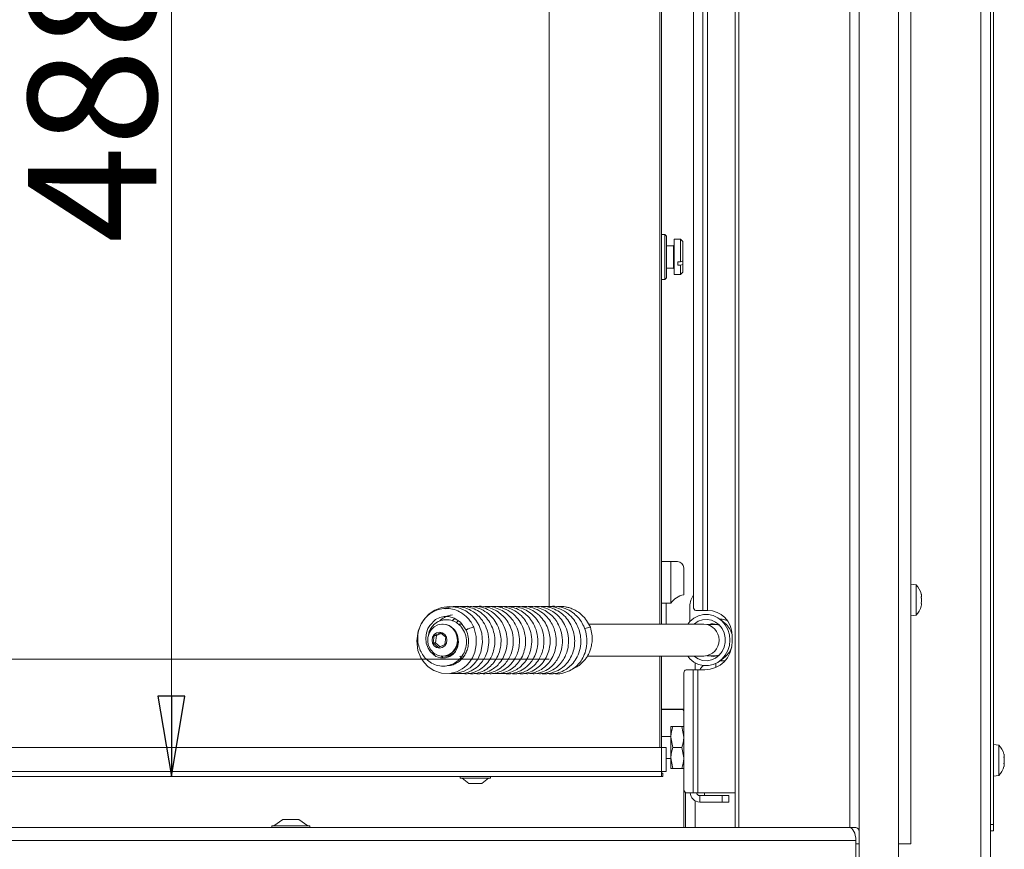
# Model space of a CAD drawing. Extents: x -5443 to -1545, y 1082 to 4211.
# Drawn here: x -3571 to -3264, y 2824 to 3083 of the extents above; entities that cross this region are included whole.
import ezdxf

# ---------------------------------------------------------------- set-up
doc = ezdxf.new("R2010")
doc.units = 0
doc.header["$LTSCALE"] = 5
doc.layers.add('LAYER14', color=30, linetype='Continuous')
doc.layers.add('SLD-0', color=7, linetype='Continuous')
doc.styles.add('STANDARD-BrunnerGroßer Text', font='arial.ttf')
doc.dimstyles.new('STANDARD-Brunner-IIGroßer Text', dxfattribs={"dimscale": 5, "dimtxt": 8, "dimasz": 5, "dimexe": 3.175, "dimexo": 0, "dimgap": 0.762, "dimtad": 1, "dimdec": 0, "dimrnd": 1e-08, "dimtxsty": 'STANDARD-BrunnerGroßer Text', "dimblk": 'Filled-1', "dimcen": 0.09, "dimdle": 10, "dimclrd": 7, "dimclre": 7, "dimclrt": 7, "dimadec": 1, "dimazin": 2, "dimtfac": 0.666667, "dimtdec": 0, "dimtmove": 0, "dimatfit": 3, "dimldrblk": 'Filled-1', "dimfxl": 1, "dimtolj": 1, "dimlwd": 15, "dimlwe": 15, "dimarcsym": 0})

# ---------------------------------------------------------------- blocks, each defined once
blk = doc.blocks.new('Filled-1')
at = {"color": 0}
for p, q in [((0, 0), (-1, 0.167)), ((-1, 0.167), (-1, -0.167)), ((-1, 0), (0, 0)), ((-1, -0.167), (0, 0))]:
    blk.add_line(p, q, dxfattribs=at)
at = {"color": 0, "flags": 128}
blk.add_lwpolyline([(-1, -0.167), (0, 0), (-1, 0.167), (-1, -0.167)], dxfattribs=at)
at = {"color": 0}
blk.add_solid([(-1, -0.167), (0, 0), (-1, 0.167), (-1, -0.167)], dxfattribs=at)
blk = doc.blocks.new('*D60')
at = {"layer": 'Defpoints', "color": 0}
for p in [(-3406.13, 3298.35), (-3584.98, 2883.35), (-3406.13, 2883.35)]:
    blk.add_point(p, dxfattribs=at)
at = {"layer": 'SLD-0', "color": 7, "lineweight": 15}
for p, q in [((-3406.13, 3298.35), (-3600.85, 3298.35)), ((-3584.98, 3273.35), (-3584.98, 2908.35)), ((-3406.13, 2883.35), (-3600.85, 2883.35))]:
    blk.add_line(p, q, dxfattribs=at)
at = {"layer": 'SLD-0', "color": 7, "lineweight": 15, "xscale": 25, "yscale": 25, "zscale": 25}
for p, rotation in [((-3584.98, 3298.35), 90), ((-3584.98, 2883.35), 270)]:
    blk.add_blockref('Filled-1', p, dxfattribs=dict(at, rotation=rotation))
at = {"layer": 'SLD-0', "color": 7, "lineweight": 15, "insert": (-3629.63, 3058.56), "char_height": 40, "attachment_point": 2, "rotation": 90, "style": 'STANDARD-BrunnerGroßer Text'}
blk.add_mtext('\\A1;415', dxfattribs=at)
blk = doc.blocks.new('*D61')
at = {"layer": 'Defpoints', "color": 0}
for p in [(-3370.13, 3334.85), (-3523.91, 2846.85), (-3370.63, 2846.85)]:
    blk.add_point(p, dxfattribs=at)
at = {"layer": 'SLD-0', "color": 7, "lineweight": 15}
for p, q in [((-3370.13, 3334.85), (-3539.78, 3334.85)), ((-3523.91, 3309.85), (-3523.91, 2871.85)), ((-3370.63, 2846.85), (-3539.78, 2846.85))]:
    blk.add_line(p, q, dxfattribs=at)
at = {"layer": 'SLD-0', "color": 7, "lineweight": 15, "xscale": 25, "yscale": 25, "zscale": 25}
for p, rotation in [((-3523.91, 3334.85), 90), ((-3523.91, 2846.85), 270)]:
    blk.add_blockref('Filled-1', p, dxfattribs=dict(at, rotation=rotation))
at = {"layer": 'SLD-0', "color": 7, "lineweight": 15, "insert": (-3568.56, 3058.56), "char_height": 40, "attachment_point": 2, "rotation": 90, "style": 'STANDARD-BrunnerGroßer Text'}
blk.add_mtext('\\A1;488', dxfattribs=at)

msp = doc.modelspace()

# ---------------------------------------------------------------- linework, layer by layer
at = {"color": 7, "linetype": 'Continuous', "lineweight": 15}
for p, q in [((-3271.53, 2745.35), (-3271.53, 3495.85)), ((-3268.53, 2745.35), (-3268.53, 3489.85)), ((-3267.53, 3487.85), (-3267.53, 2831.85)), ((-3293.33, 2825.85), (-3293.33, 3355.35)), ((-3361.07, 2899.59), (-3361.07, 3337.45)), ((-3358.18, 2898.59), (-3358.18, 3338.45)), ((-3356.77, 3338.45), (-3356.77, 2898.59)), ((-3371.63, 2894.35), (-3371.63, 3325.85)), ((-3371.13, 3325.85), (-3371.13, 2894.35)), ((-3406.13, 2899.56), (-3406.13, 3298.35)), ((-3370.03, 3015.85), (-3371.13, 3015.85)), ((-3369.53, 3015.35), (-3370.03, 3015.85)), ((-3370.03, 3001.85), (-3370.03, 3015.85)), ((-3369.53, 3015.35), (-3369.53, 3002.35)), ((-3367.33, 3012.35), (-3369.53, 3012.35)), ((-3365.13, 3014.35), (-3367.13, 3014.35)), ((-3367.13, 3014.35), (-3367.13, 3006.8)), ((-3364.43, 3013.65), (-3365.13, 3014.35)), ((-3365.13, 3014.35), (-3365.13, 3007.37)), ((-3364.43, 3013.65), (-3364.43, 3007.63)), ((-3367.13, 3006.8), (-3367.13, 3003.35)), ((-3365.13, 3007.37), (-3366.03, 3007.37)), ((-3366.03, 3006.26), (-3366.03, 3007.37)), ((-3366.03, 3006.26), (-3365.13, 3006.26)), ((-3365.13, 3007.37), (-3364.43, 3007.63)), ((-3364.43, 3006.52), (-3365.13, 3006.26)), ((-3365.13, 3006.26), (-3365.13, 3003.35)), ((-3364.43, 3006.52), (-3364.43, 3007.63)), ((-3364.43, 3006.52), (-3364.43, 3004.05)), ((-3369.53, 3005.35), (-3367.33, 3005.35)), ((-3367.13, 3003.35), (-3365.13, 3003.35)), ((-3365.13, 3003.35), (-3364.43, 3004.05)), ((-3371.13, 3001.85), (-3370.03, 3001.85)), ((-3370.03, 3001.85), (-3369.53, 3002.35)), ((-3371.13, 2913.85), (-3368.13, 2913.85)), ((-3368.13, 2913.85), (-3368.13, 2900.85)), ((-3368.13, 2913.85), (-3366.13, 2913.85)), ((-3364.13, 2911.85), (-3364.13, 2903.45)), ((-3291.7, 2906.6), (-3293.33, 2906.75)), ((-3291.7, 2906.6), (-3291.7, 2906.6)), ((-3291.7, 2897.09), (-3291.7, 2906.6)), ((-3290.08, 2903.69), (-3290.06, 2903.58)), ((-3289.99, 2903.12), (-3289.99, 2903.12)), ((-3289.99, 2901.9), (-3289.99, 2901.9)), ((-3289.99, 2901.79), (-3289.99, 2901.79)), ((-3368.13, 2900.85), (-3371.13, 2900.85)), ((-3369.63, 2894.35), (-3369.63, 2900.85)), ((-3362.22, 2899.85), (-3362.22, 2895.16)), ((-3358.18, 2898.59), (-3360.36, 2898.59)), ((-3356.77, 2898.59), (-3358.18, 2898.59)), ((-3289.99, 2900.52), (-3289.99, 2900.52)), ((-3435.04, 2894.79), (-3434.46, 2895.39)), ((-3352.26, 2895.85), (-3352.85, 2895.85)), ((-3351.24, 2894.54), (-3352.7, 2895.73)), ((-3293.33, 2896.95), (-3291.7, 2897.09)), ((-3439.16, 2894.35), (-3439.35, 2894.35)), ((-3433.32, 2894.35), (-3434.49, 2894.35)), ((-3357.84, 2894.35), (-3393.82, 2894.35)), ((-3353.95, 2894.25), (-3356.92, 2894.25)), ((-3354.66, 2894.34), (-3354.83, 2894.35)), ((-3353.81, 2894.23), (-3352.88, 2893.85)), ((-3442, 2890.75), (-3442.28, 2888.46)), ((-3440.03, 2891.64), (-3442, 2890.75)), ((-3441.23, 2890.75), (-3442, 2890.75)), ((-3441.23, 2890.75), (-3441.51, 2888.46)), ((-3439.76, 2891.41), (-3441.23, 2890.75)), ((-3438.34, 2890.23), (-3440.03, 2891.64)), ((-3438.61, 2887.94), (-3438.34, 2890.23)), ((-3349.07, 2888.6), (-3349.07, 2890.9)), ((-3442.28, 2888.46), (-3440.59, 2887.06)), ((-3441.51, 2888.46), (-3442.28, 2888.46)), ((-3441.51, 2888.46), (-3440.09, 2887.28)), ((-3440.59, 2887.06), (-3438.61, 2887.94)), ((-3992.13, 2883.35), (-3445.78, 2883.35)), ((-3439.22, 2883.79), (-3439.66, 2884.39)), ((-3439.35, 2884.35), (-3439.16, 2884.35)), ((-3438.13, 2884.35), (-3436.92, 2884.35)), ((-3437.54, 2884.09), (-3437.71, 2884.35)), ((-3433.29, 2883.6), (-3433.94, 2884.35)), ((-3433.37, 2884.35), (-3432.76, 2884.35)), ((-3394.2, 2884.35), (-3357.84, 2884.35)), ((-3371.63, 2855.85), (-3371.63, 2884.35)), ((-3371.13, 2884.35), (-3371.13, 2855.85)), ((-3356.92, 2884.45), (-3353.96, 2884.45)), ((-3354.83, 2884.35), (-3354.67, 2884.35)), ((-3352.88, 2884.84), (-3353.82, 2884.45)), ((-3351.31, 2882.85), (-3352.85, 2882.85)), ((-3352.7, 2882.96), (-3351.24, 2884.16)), ((-3361.18, 2880.1), (-3363.36, 2880.1)), ((-3361.18, 2880.1), (-3361.18, 2841.75)), ((-3361.18, 2880.1), (-3359.77, 2880.1)), ((-3360.63, 2882.29), (-3360.63, 2880.1)), ((-3359.77, 2880.1), (-3359.77, 2841.75)), ((-3359.77, 2880.1), (-3357.57, 2880.1)), ((-3364.07, 2879.1), (-3364.07, 2860.47)), ((-3366.63, 2867.85), (-3371.13, 2867.85)), ((-3364.63, 2867.75), (-3371.13, 2867.75)), ((-3370.13, 2867.75), (-3370.13, 2867.85)), ((-3364.13, 2867.85), (-3366.63, 2867.85)), ((-3364.07, 2867.85), (-3364.13, 2867.85)), ((-3364.13, 2867.85), (-3364.13, 2843.85)), ((-3368.13, 2862.35), (-3368.13, 2859.1)), ((-3367.55, 2862.35), (-3364.71, 2862.35)), ((-3364.71, 2862.35), (-3364.13, 2859.1)), ((-3368.13, 2859.25), (-3371.13, 2859.25)), ((-3368.13, 2859.1), (-3368.13, 2852.6)), ((-3367.55, 2855.85), (-3368.13, 2859.1)), ((-3371.13, 2855.85), (-4027.13, 2855.85)), ((-3371.13, 2848.35), (-3371.13, 2855.85)), ((-3371.13, 2855.85), (-3369.63, 2855.85)), ((-3369.63, 2855.85), (-3369.63, 2848.35)), ((-3367.55, 2855.85), (-3364.71, 2855.85)), ((-3364.71, 2855.85), (-3364.13, 2852.6)), ((-3265.9, 2856.6), (-3267.53, 2856.75)), ((-3265.9, 2847.09), (-3265.9, 2856.6)), ((-3369.63, 2852.45), (-3368.13, 2852.45)), ((-3367.55, 2849.35), (-3368.13, 2852.6)), ((-3368.13, 2852.6), (-3368.13, 2849.35)), ((-3264.19, 2853.14), (-3264.19, 2853.14)), ((-3367.55, 2849.35), (-3364.71, 2849.35)), ((-3364.07, 2851.23), (-3364.07, 2842.75)), ((-3264.19, 2851.85), (-3264.19, 2851.85)), ((-3264.19, 2850.55), (-3264.19, 2850.55)), ((-3371.13, 2848.35), (-4027.13, 2848.35)), ((-3371.13, 2846.85), (-4027.13, 2846.85)), ((-3433.83, 2846.85), (-3433.83, 2846.3)), ((-3433.83, 2846.3), (-3424.43, 2846.3)), ((-3433.23, 2846.3), (-3431.13, 2844.65)), ((-3427.13, 2844.65), (-3425.03, 2846.3)), ((-3424.43, 2846.3), (-3424.43, 2846.85)), ((-3371.13, 2846.85), (-3371.13, 2848.35)), ((-3369.63, 2848.35), (-3371.13, 2848.35)), ((-3370.63, 2847.85), (-3371.13, 2847.85)), ((-3370.63, 2846.85), (-3371.13, 2846.85)), ((-3370.63, 2847.85), (-3370.63, 2846.85)), ((-3267.53, 2846.95), (-3265.9, 2847.09)), ((-3431.13, 2844.65), (-3427.13, 2844.65)), ((-3364.13, 2843.85), (-3364.07, 2843.85)), ((-3364.13, 2830.85), (-3364.13, 2843.85)), ((-3363.63, 2841.82), (-3363.63, 2830.85)), ((-3363.36, 2841.75), (-3361.18, 2841.75)), ((-3359.77, 2841.75), (-3361.18, 2841.75)), ((-3348.13, 2841.75), (-3359.77, 2841.75)), ((-3359.13, 2840.85), (-3359.13, 2838.85)), ((-3359.13, 2840.85), (-3352.13, 2840.85)), ((-3352.13, 2838.85), (-3352.13, 2840.85)), ((-3352.13, 2840.85), (-3350.13, 2840.85)), ((-3350.13, 2840.85), (-3350.13, 2838.85)), ((-3360.63, 2839.25), (-3360.63, 2830.85)), ((-3359.13, 2838.85), (-3352.13, 2838.85)), ((-3350.13, 2838.85), (-3352.13, 2838.85)), ((-3268.53, 2831.85), (-3267.53, 2831.85)), ((-3267.53, 2831.85), (-3267.53, 2829.85)), ((-3267.53, 2829.85), (-3268.53, 2829.85)), ((-3309.49, 2825.85), (-3310.49, 2825.85)), ((-3293.33, 2825.85), (-3297.15, 2825.85))]:
    msp.add_line(p, q, dxfattribs=at)
at = {"color": 8, "linetype": 'Continuous', "lineweight": 15}
for p, q in [((-3367.33, 3007.55), (-3367.33, 3012.35)), ((-3367.33, 3005.35), (-3367.33, 3007.55)), ((-3354.13, 2882.05), (-3354.13, 2880.82)), ((-3367.13, 2867.75), (-3367.13, 2867.85)), ((-3357.63, 2840.85), (-3357.63, 2841.75))]:
    msp.add_line(p, q, dxfattribs=at)
at = {"color": 7, "linetype": 'Continuous', "lineweight": 15, "flags": 128}
for points in [[(-3436.89, 2878.96), (-3435.07, 2878.92), (-3432.61, 2879.62), (-3430.75, 2880.74), (-3429.45, 2881.96), (-3428.37, 2883.43), (-3427.38, 2885.62), (-3426.86, 2888.57), (-3427.14, 2891.56), (-3427.96, 2893.89), (-3428.94, 2895.55), (-3430.2, 2897), (-3432.05, 2898.43), (-3434.56, 2899.5), (-3437.2, 2899.84), (-3439.65, 2899.51), (-3441.76, 2898.67), (-3443.51, 2897.5), (-3444.87, 2896.12), (-3446.02, 2894.44), (-3446.97, 2892.09), (-3447.4, 2889.11), (-3447.02, 2886.11), (-3446.12, 2883.85), (-3445.1, 2882.31), (-3443.87, 2881.03), (-3442.07, 2879.82), (-3439.66, 2878.99), (-3437.09, 2878.91), (-3434.91, 2879.45), (-3433.19, 2880.35), (-3432.51, 2880.86), (-3431.79, 2881.51), (-3430.94, 2882.48), (-3430.06, 2883.84), (-3429.29, 2885.63), (-3428.83, 2887.86), (-3428.86, 2890.49), (-3429.62, 2893.34), (-3429.62, 2893.34)], [(-3434.74, 2890.59), (-3434.62, 2890.33), (-3434.39, 2888.7), (-3434.68, 2887.06), (-3435.33, 2885.78), (-3436.01, 2885), (-3437.03, 2884.27), (-3438.47, 2883.78), (-3440.01, 2883.8), (-3441.42, 2884.28), (-3443.12, 2885.68), (-3443.88, 2886.85), (-3444.42, 2888.39), (-3444.58, 2890.01), (-3444.38, 2891.59), (-3443.92, 2892.92), (-3443.32, 2893.95), (-3441.51, 2895.72), (-3440.2, 2896.36), (-3438.83, 2896.67), (-3437.44, 2896.67), (-3435.71, 2896.21), (-3433.73, 2894.91), (-3431.95, 2892.43), (-3431.95, 2892.43)], [(-3362.92, 2894.35), (-3362.2, 2895.18), (-3360.96, 2896.2), (-3359.55, 2896.91), (-3358.03, 2897.29), (-3356.47, 2897.31), (-3354.94, 2896.98), (-3353.51, 2896.31), (-3352.25, 2895.33), (-3351.2, 2894.08), (-3350.41, 2892.62), (-3349.93, 2891.02), (-3349.76, 2889.35), (-3349.93, 2887.67), (-3350.41, 2886.07), (-3351.2, 2884.61), (-3352.25, 2883.37), (-3353.51, 2882.39), (-3354.94, 2881.72), (-3356.47, 2881.38), (-3358.03, 2881.41), (-3359.55, 2881.78), (-3360.96, 2882.49), (-3362.2, 2883.51), (-3362.92, 2884.35)], [(-3360.92, 2894.35), (-3360.8, 2894.45), (-3359.6, 2895.22), (-3358.27, 2895.68), (-3356.88, 2895.79), (-3355.5, 2895.54), (-3354.22, 2894.96), (-3353.09, 2894.07), (-3352.19, 2892.92), (-3351.56, 2891.57), (-3351.23, 2890.1), (-3351.23, 2888.59), (-3351.56, 2887.12), (-3352.19, 2885.77), (-3353.09, 2884.62), (-3354.22, 2883.73), (-3355.5, 2883.15), (-3356.88, 2882.9), (-3358.27, 2883.01), (-3359.6, 2883.47), (-3360.8, 2884.25), (-3360.92, 2884.35)], [(-3443.44, 2891.68), (-3442.88, 2892.57), (-3441.95, 2893.48), (-3440.82, 2894.09), (-3439.59, 2894.34), (-3438.33, 2894.22), (-3437.16, 2893.75), (-3436.14, 2892.94), (-3435.36, 2891.87), (-3434.88, 2890.61), (-3434.73, 2889.26), (-3434.92, 2887.91), (-3435.45, 2886.68), (-3436.26, 2885.63), (-3437.3, 2884.87), (-3438.49, 2884.43), (-3439.74, 2884.36), (-3440.97, 2884.66), (-3442.08, 2885.31), (-3442.98, 2886.26), (-3443.62, 2887.43), (-3443.62, 2887.43)], [(-3442.44, 2888.39), (-3442.62, 2889.35), (-3442.44, 2890.3), (-3441.94, 2891.11), (-3441.19, 2891.66), (-3440.31, 2891.85), (-3439.42, 2891.66), (-3438.67, 2891.11), (-3438.17, 2890.3), (-3438, 2889.35), (-3438.17, 2888.39), (-3438.67, 2887.58), (-3439.42, 2887.04), (-3440.31, 2886.85), (-3441.19, 2887.04), (-3441.94, 2887.58), (-3442.44, 2888.39)], [(-3436.36, 2884.73), (-3437.58, 2884.38), (-3438.64, 2884.38)], [(-3437.81, 2884.57), (-3437.67, 2884.58), (-3436.51, 2884.91)], [(-3436.51, 2884.91), (-3435.46, 2885.57), (-3435.32, 2885.7)]]:
    msp.add_lwpolyline(points, dxfattribs=at)
at = {"color": 8, "linetype": 'Continuous', "lineweight": 15, "flags": 128}
for points in [[(-3354.83, 2894.35), (-3355.05, 2894.34), (-3355.75, 2894.25)], [(-3355.75, 2884.45), (-3355.05, 2884.35), (-3354.83, 2884.35)]]:
    msp.add_lwpolyline(points, dxfattribs=at)
at = {"color": 7, "linetype": 'Continuous', "lineweight": 15}
for centre, radius, start, end in [((-3367.33, 3012.55), 0.2, 270, 0), ((-3367.33, 3005.15), 0.2, 0, 90), ((-3366.13, 2911.85), 2, 0, 90), ((-3296.83, 2901.85), 7, 15.9057, 42.8093), ((-3363.13, 2897.53), 6, 99.5941, 146.4427), ((-3355.92, 2899.88), 6.3, 144.8312, 180.2637), ((-3360.19, 2899.47), 0.893, 171.9505, 258.5782), ((-3356.77, 2890.9), 7.7, 0, 90), ((-3296.83, 2901.85), 7, 317.1907, 344.0803), ((-3352.79, 2890.23), 5.64, 66.2537, 89.9231), ((-3439.47, 2889.35), 5.01, 273.5749, 86.4251), ((-3429.55, 2889.84), 3.5, 91.2225, 119.4163), ((-3393.16, 2889.62), 3.71, 91.639, 120.0315), ((-3358.15, 2889.35), 5.01, 273.5707, 86.4293), ((-3355.42, 2889.5), 6.54, 14.2024, 50.3343), ((-3357.57, 2888.6), 8.5, 270, 0), ((-3355.4, 2889.17), 6.52, 309.628, 342.3623), ((-3363.19, 2879.22), 0.893, 101.4218, 188.0495), ((-3354.13, 2876.85), 6, 130.5226, 147.2028), ((-3364.63, 2867.25), 0.5, 0, 90), ((-3271.03, 2851.85), 7, 15.9915, 42.8093), ((-3271.03, 2851.85), 7, 317.1907, 343.9951), ((-3363.19, 2842.62), 0.893, 171.9505, 258.5782), ((-3359.13, 2841.85), 3, 181.9102, 270), ((-3359.13, 2841.85), 1, 185.7392, 270)]:
    msp.add_arc(centre, radius, start, end, dxfattribs=at)
at = {"color": 8, "linetype": 'Continuous', "lineweight": 15}
for centre, start, end in [((-3355.02, 2890.07), 73.8718, 105.5764), ((-3355.02, 2888.62), 254.4231, 285.9766)]:
    msp.add_arc(centre, 4.34, start, end, dxfattribs=at)
at = {"color": 7, "linetype": 'Continuous', "lineweight": 15}
for points, knots in [([(-3290.08, 2903.68), (-3290.08, 2903.7), (-3290.09, 2903.73), (-3290.1, 2903.76), (-3290.1, 2903.78), (-3290.1, 2903.76), (-3290.09, 2903.74), (-3290.08, 2903.71), (-3290.08, 2903.69)], [0, 0, 0, 0, 0.173551, 0.347889, 0.518434, 0.685848, 0.853527, 1, 1, 1, 1]), ([(-3290.08, 2902.56), (-3290.08, 2902.58), (-3290.09, 2902.63), (-3290.1, 2902.69), (-3290.1, 2902.76), (-3290.1, 2902.81), (-3290.09, 2902.84), (-3290.08, 2902.85), (-3290.08, 2902.85)], [0, 0, 0, 0, 0.173602, 0.347939, 0.518483, 0.685896, 0.853576, 1, 1, 1, 1]), ([(-3289.99, 2903.12), (-3290, 2903.23), (-3290.01, 2903.39), (-3290.06, 2903.61), (-3290.08, 2903.68)], [0, 0, 0, 0, 0.687831, 1, 1, 1, 1]), ([(-3290.08, 2902.85), (-3290.05, 2902.89), (-3290, 2902.94), (-3290, 2903.08), (-3289.99, 2903.12)], [0, 0, 0, 0, 0.687999, 1, 1, 1, 1]), ([(-3289.99, 2901.79), (-3290, 2901.98), (-3290.01, 2902.25), (-3290.06, 2902.49), (-3290.08, 2902.56)], [0, 0, 0, 0, 0.687868, 1, 1, 1, 1]), ([(-3290.08, 2901.01), (-3290.05, 2901.18), (-3290, 2901.44), (-3290, 2901.71), (-3289.99, 2901.79)], [0, 0, 0, 0, 0.6879732, 1, 1, 1, 1]), ([(-3429.62, 2893.34), (-3429.89, 2893.87), (-3430.4, 2894.89), (-3431.69, 2896.52), (-3433.42, 2897.94), (-3435.63, 2898.93), (-3437.86, 2899.3), (-3440.07, 2899.09), (-3441.99, 2898.39), (-3443.52, 2897.41), (-3444.84, 2896.17), (-3446.04, 2894.47), (-3446.89, 2892.26), (-3447.18, 2889.87), (-3446.89, 2887.61), (-3446.16, 2885.66), (-3445.08, 2884.01), (-3443.65, 2882.64), (-3441.82, 2881.61), (-3439.68, 2881.13), (-3437.52, 2881.32), (-3435.62, 2882.09), (-3434.06, 2883.3), (-3432.8, 2884.93), (-3431.97, 2887.04), (-3431.79, 2889.48), (-3432.39, 2891.86), (-3433.58, 2893.67), (-3435.05, 2894.91), (-3436.84, 2895.7), (-3438.66, 2895.8), (-3440.19, 2895.39), (-3441.22, 2894.87), (-3442, 2894.24), (-3442.59, 2893.61), (-3443.14, 2892.79), (-3443.61, 2891.91), (-3443.67, 2891.2), (-3443.69, 2890.96)], [0, 0, 0, 0, 0.0257335, 0.0492818, 0.0899577, 0.1237748, 0.1573737, 0.1917016, 0.2237833, 0.2488, 0.2722017, 0.3034925, 0.3386589, 0.3726341, 0.4052679, 0.4348514, 0.4616823, 0.4902021, 0.5211562, 0.5544054, 0.5882641, 0.6180235, 0.6453512, 0.6747422, 0.7068344, 0.7415845, 0.7771074, 0.8101065, 0.8335868, 0.8613249, 0.8960711, 0.9140671, 0.9321119, 0.9471014, 0.9581623, 0.9695119, 0.9901309, 1, 1, 1, 1]), ([(-3434.97, 2878.94), (-3434.32, 2878.91), (-3432.77, 2878.82), (-3430.46, 2879.6), (-3428.39, 2880.97), (-3426.92, 2882.62), (-3425.86, 2884.42), (-3425.1, 2886.61), (-3424.86, 2888.88), (-3425.06, 2890.93), (-3425.54, 2892.87), (-3426.47, 2894.87), (-3427.85, 2896.65), (-3429.31, 2897.94), (-3430.91, 2898.91), (-3432.77, 2899.61), (-3434.9, 2899.92), (-3436.95, 2899.81), (-3438.17, 2899.32), (-3438.66, 2899.12)], [0, 0, 0, 0, 0.057568, 0.136441, 0.208823, 0.270075, 0.321081, 0.381258, 0.458803, 0.503449, 0.545737, 0.619281, 0.678353, 0.726951, 0.777819, 0.831923, 0.890788, 0.956991, 1, 1, 1, 1]), ([(-3432.99, 2878.95), (-3432.78, 2878.91), (-3431.71, 2878.71), (-3429.76, 2879.15), (-3427.45, 2880.21), (-3425.61, 2881.84), (-3424.33, 2883.66), (-3423.52, 2885.54), (-3423.06, 2887.51), (-3422.97, 2889.68), (-3423.34, 2892.01), (-3424.23, 2894.3), (-3425.62, 2896.34), (-3427.39, 2897.98), (-3429.45, 2899.16), (-3431.65, 2899.76), (-3433.3, 2899.95), (-3434.15, 2899.78), (-3434.28, 2899.76)], [0, 0, 0, 0, 0.020241, 0.103125, 0.183996, 0.259132, 0.325465, 0.383045, 0.43966, 0.502246, 0.570877, 0.642251, 0.713283, 0.783928, 0.853643, 0.921702, 0.988171, 1, 1, 1, 1]), ([(-3431.37, 2879), (-3431.04, 2878.93), (-3429.91, 2878.72), (-3428.05, 2879.1), (-3426.04, 2879.94), (-3424.35, 2881.2), (-3422.9, 2882.85), (-3421.73, 2885.04), (-3421.09, 2887.59), (-3421.08, 2890.11), (-3421.53, 2892.3), (-3422.34, 2894.29), (-3423.62, 2896.25), (-3425.51, 2898.04), (-3427.84, 2899.31), (-3430.23, 2899.84), (-3431.83, 2899.93), (-3432.57, 2899.77), (-3432.6, 2899.76)], [0, 0, 0, 0, 0.031717, 0.106569, 0.173305, 0.232746, 0.296694, 0.369019, 0.448762, 0.521536, 0.582319, 0.637856, 0.703888, 0.781136, 0.860822, 0.9328, 0.996968, 1, 1, 1, 1]), ([(-3429.44, 2878.98), (-3429.1, 2878.93), (-3427.9, 2878.72), (-3425.94, 2879.15), (-3423.9, 2880.08), (-3422.36, 2881.3), (-3421.07, 2882.77), (-3419.93, 2884.78), (-3419.17, 2887.46), (-3419.16, 2890.35), (-3419.79, 2892.86), (-3420.73, 2894.81), (-3421.95, 2896.48), (-3423.62, 2898.04), (-3425.88, 2899.27), (-3428.17, 2899.9), (-3429.62, 2899.79), (-3430.16, 2899.75)], [0, 0, 0, 0, 0.032852, 0.115509, 0.18563, 0.242564, 0.295357, 0.363615, 0.448003, 0.537259, 0.611431, 0.670114, 0.724105, 0.79065, 0.869947, 0.951224, 1, 1, 1, 1]), ([(-3427.59, 2878.98), (-3427.3, 2878.93), (-3426.15, 2878.71), (-3424.11, 2879.11), (-3421.84, 2880.14), (-3420.12, 2881.6), (-3418.91, 2883.16), (-3417.98, 2884.96), (-3417.31, 2887.27), (-3417.2, 2890.12), (-3417.87, 2892.97), (-3419.08, 2895.27), (-3420.5, 2896.96), (-3422.07, 2898.24), (-3423.92, 2899.23), (-3426.1, 2899.79), (-3427.71, 2899.99), (-3428.51, 2899.8), (-3428.52, 2899.79)], [0, 0, 0, 0, 0.027506, 0.109722, 0.19053, 0.258404, 0.313238, 0.366739, 0.436091, 0.521457, 0.609242, 0.683246, 0.743417, 0.799092, 0.860145, 0.926747, 0.999361, 1, 1, 1, 1]), ([(-3425.67, 2879), (-3425.17, 2878.93), (-3423.82, 2878.74), (-3421.63, 2879.3), (-3419.39, 2880.5), (-3417.66, 2882.19), (-3416.49, 2884.02), (-3415.75, 2885.9), (-3415.34, 2888.01), (-3415.36, 2890.49), (-3416.01, 2893.1), (-3417.26, 2895.44), (-3418.88, 2897.27), (-3420.74, 2898.62), (-3422.78, 2899.49), (-3424.78, 2899.91), (-3426.07, 2899.79), (-3426.62, 2899.74)], [0, 0, 0, 0, 0.04757, 0.127865, 0.207901, 0.281317, 0.344757, 0.398706, 0.457861, 0.52964, 0.609952, 0.685546, 0.75536, 0.820566, 0.885502, 0.950587, 1, 1, 1, 1]), ([(-3423.73, 2878.96), (-3423.03, 2878.9), (-3421.56, 2878.8), (-3419.44, 2879.43), (-3417.53, 2880.5), (-3415.93, 2881.98), (-3414.65, 2883.83), (-3413.77, 2886.02), (-3413.4, 2888.34), (-3413.5, 2890.57), (-3413.98, 2892.62), (-3414.86, 2894.61), (-3416.26, 2896.58), (-3418.25, 2898.32), (-3420.64, 2899.44), (-3422.81, 2899.91), (-3424.1, 2899.79), (-3424.58, 2899.75)], [0, 0, 0, 0, 0.065792, 0.138884, 0.20508, 0.268733, 0.335525, 0.405438, 0.474799, 0.53846, 0.59646, 0.655333, 0.724639, 0.804422, 0.884401, 0.957108, 1, 1, 1, 1]), ([(-3421.59, 2878.94), (-3420.94, 2878.9), (-3419.56, 2878.82), (-3417.59, 2879.41), (-3415.89, 2880.33), (-3414.52, 2881.49), (-3413.26, 2882.98), (-3412.11, 2885.16), (-3411.44, 2888), (-3411.59, 2890.93), (-3412.33, 2893.35), (-3413.38, 2895.3), (-3414.81, 2897.05), (-3416.82, 2898.62), (-3419.29, 2899.61), (-3421.34, 2899.96), (-3422.44, 2899.78), (-3422.69, 2899.74)], [0, 0, 0, 0, 0.061742, 0.131796, 0.191659, 0.241395, 0.296313, 0.369083, 0.459605, 0.548929, 0.620108, 0.676767, 0.741011, 0.816671, 0.89949, 0.977063, 1, 1, 1, 1]), ([(-3420.13, 2878.93), (-3420.11, 2878.93), (-3419.28, 2878.7), (-3417.5, 2878.89), (-3415.11, 2879.61), (-3413.18, 2880.92), (-3411.81, 2882.38), (-3410.74, 2884.04), (-3409.9, 2886.16), (-3409.5, 2888.9), (-3409.86, 2891.83), (-3410.86, 2894.34), (-3412.15, 2896.21), (-3413.62, 2897.65), (-3415.34, 2898.8), (-3417.42, 2899.59), (-3419.33, 2899.95), (-3420.49, 2899.77), (-3420.85, 2899.71)], [0, 0, 0, 0, 0.001232, 0.080506, 0.162734, 0.233176, 0.290631, 0.341648, 0.40702, 0.488322, 0.57762, 0.654288, 0.717198, 0.771875, 0.831351, 0.896269, 0.967104, 1, 1, 1, 1]), ([(-3418.26, 2878.95), (-3418.22, 2878.94), (-3417.33, 2878.67), (-3415.43, 2878.91), (-3412.89, 2879.74), (-3410.8, 2881.3), (-3409.35, 2883.1), (-3408.42, 2884.97), (-3407.82, 2887.02), (-3407.62, 2889.51), (-3408.06, 2892.25), (-3409.17, 2894.75), (-3410.65, 2896.71), (-3412.35, 2898.15), (-3414.23, 2899.18), (-3416.31, 2899.75), (-3417.96, 2899.96), (-3418.85, 2899.77), (-3419.01, 2899.74)], [0, 0, 0, 0, 0.003384, 0.087004, 0.171627, 0.25142, 0.319448, 0.375751, 0.432482, 0.503608, 0.586902, 0.665012, 0.734278, 0.795539, 0.856678, 0.91963, 0.985585, 1, 1, 1, 1]), ([(-3415.9, 2878.98), (-3415.55, 2878.92), (-3414.4, 2878.74), (-3412.48, 2879.17), (-3410.39, 2880.14), (-3408.64, 2881.58), (-3407.27, 2883.36), (-3406.31, 2885.42), (-3405.81, 2887.64), (-3405.76, 2889.89), (-3406.15, 2892.07), (-3406.96, 2894.18), (-3408.26, 2896.18), (-3410.06, 2897.92), (-3412.24, 2899.17), (-3414.54, 2899.79), (-3416.22, 2899.95), (-3417.06, 2899.77), (-3417.17, 2899.75)], [0, 0, 0, 0, 0.033385, 0.109887, 0.180895, 0.247928, 0.314641, 0.381152, 0.447053, 0.511187, 0.573572, 0.636198, 0.704169, 0.777773, 0.852732, 0.923257, 0.989594, 1, 1, 1, 1]), ([(-3414.05, 2878.99), (-3413.62, 2878.93), (-3412.4, 2878.75), (-3410.49, 2879.21), (-3408.61, 2880.08), (-3407.1, 2881.25), (-3405.76, 2882.75), (-3404.57, 2884.88), (-3403.84, 2887.61), (-3403.87, 2890.45), (-3404.48, 2892.84), (-3405.43, 2894.83), (-3406.76, 2896.65), (-3408.69, 2898.32), (-3411.07, 2899.45), (-3413.26, 2899.92), (-3414.54, 2899.79), (-3414.99, 2899.75)], [0, 0, 0, 0, 0.041307, 0.116827, 0.181446, 0.235204, 0.292093, 0.364132, 0.451236, 0.537076, 0.606497, 0.662799, 0.72675, 0.802086, 0.884265, 0.959547, 1, 1, 1, 1]), ([(-3412.15, 2878.98), (-3411.7, 2878.92), (-3410.38, 2878.75), (-3408.28, 2879.28), (-3406.21, 2880.38), (-3404.7, 2881.74), (-3403.52, 2883.29), (-3402.53, 2885.25), (-3401.9, 2887.88), (-3401.99, 2890.82), (-3402.79, 2893.48), (-3403.95, 2895.51), (-3405.31, 2897.08), (-3406.92, 2898.36), (-3408.9, 2899.33), (-3411.04, 2899.89), (-3412.5, 2899.79), (-3413.17, 2899.74)], [0, 0, 0, 0, 0.042165, 0.125893, 0.199305, 0.259572, 0.3105, 0.373975, 0.453547, 0.544374, 0.624174, 0.69005, 0.745454, 0.80469, 0.869393, 0.940021, 1, 1, 1, 1]), ([(-3410.23, 2878.99), (-3409.75, 2878.92), (-3408.38, 2878.75), (-3406.14, 2879.35), (-3403.9, 2880.64), (-3402.24, 2882.34), (-3401.13, 2884.13), (-3400.37, 2886.13), (-3399.96, 2888.58), (-3400.19, 2891.43), (-3401.15, 2894.1), (-3402.53, 2896.17), (-3404.08, 2897.68), (-3405.75, 2898.78), (-3407.6, 2899.51), (-3409.4, 2899.89), (-3410.57, 2899.8), (-3411.06, 2899.76)], [0, 0, 0, 0, 0.046457, 0.131389, 0.214746, 0.286504, 0.346262, 0.402635, 0.474843, 0.562726, 0.646582, 0.718404, 0.778458, 0.835816, 0.894758, 0.95579, 1, 1, 1, 1]), ([(-3408.44, 2878.95), (-3408.34, 2878.92), (-3407.42, 2878.69), (-3405.63, 2878.97), (-3403.34, 2879.77), (-3401.41, 2881.16), (-3399.92, 2882.89), (-3398.89, 2884.84), (-3398.28, 2886.93), (-3398.07, 2889.12), (-3398.32, 2891.4), (-3399.04, 2893.63), (-3400.24, 2895.7), (-3401.87, 2897.47), (-3403.84, 2898.81), (-3406, 2899.61), (-3407.83, 2899.92), (-3408.89, 2899.79), (-3409.22, 2899.75)], [0, 0, 0, 0, 0.009722, 0.089858, 0.165974, 0.238045, 0.30632, 0.370806, 0.432479, 0.495626, 0.560855, 0.628054, 0.696516, 0.766171, 0.836175, 0.904358, 0.970611, 1, 1, 1, 1]), ([(-3406.62, 2878.98), (-3406.44, 2878.94), (-3405.45, 2878.7), (-3403.69, 2878.98), (-3401.62, 2879.7), (-3399.95, 2880.81), (-3398.5, 2882.24), (-3397.23, 2884.2), (-3396.34, 2886.75), (-3396.14, 2889.5), (-3396.54, 2891.94), (-3397.32, 2893.99), (-3398.47, 2895.89), (-3400.2, 2897.69), (-3402.45, 2899.1), (-3404.91, 2899.78), (-3406.65, 2899.95), (-3407.5, 2899.78), (-3407.6, 2899.76)], [0, 0, 0, 0, 0.017021, 0.094373, 0.162116, 0.220252, 0.276626, 0.344899, 0.425267, 0.508583, 0.577867, 0.633908, 0.694776, 0.766841, 0.847775, 0.923404, 0.991218, 1, 1, 1, 1]), ([(-3404.72, 2878.98), (-3404.52, 2878.93), (-3403.47, 2878.7), (-3401.55, 2879.01), (-3399.34, 2879.88), (-3397.67, 2881.12), (-3396.37, 2882.55), (-3395.26, 2884.34), (-3394.42, 2886.81), (-3394.21, 2889.71), (-3394.75, 2892.44), (-3395.7, 2894.56), (-3396.89, 2896.25), (-3398.4, 2897.75), (-3400.5, 2899.08), (-3403.01, 2899.79), (-3404.88, 2899.98), (-3405.76, 2899.77), (-3405.79, 2899.76)], [0, 0, 0, 0, 0.018528, 0.100717, 0.175468, 0.237272, 0.28763, 0.347158, 0.422522, 0.511476, 0.591321, 0.65596, 0.707717, 0.767139, 0.83911, 0.920159, 0.996661, 1, 1, 1, 1]), ([(-3393.27, 2893.34), (-3393.63, 2894.08), (-3394.32, 2895.47), (-3395.77, 2897.11), (-3397.25, 2898.26), (-3398.66, 2899.01), (-3399.9, 2899.47), (-3401.38, 2899.79), (-3402.65, 2899.96), (-3403.54, 2899.77), (-3403.7, 2899.74)], [0, 0, 0, 0, 0.182954, 0.345583, 0.487699, 0.608998, 0.709652, 0.791513, 0.961282, 1, 1, 1, 1]), ([(-3290.08, 2900.73), (-3290.08, 2900.73), (-3290.09, 2900.74), (-3290.1, 2900.78), (-3290.1, 2900.83), (-3290.1, 2900.89), (-3290.09, 2900.95), (-3290.08, 2900.99), (-3290.08, 2901.01)], [0, 0, 0, 0, 0.173655, 0.347991, 0.518533, 0.685946, 0.853626, 1, 1, 1, 1]), ([(-3290.08, 2900.01), (-3290.08, 2900), (-3290.09, 2899.96), (-3290.1, 2899.93), (-3290.1, 2899.92), (-3290.1, 2899.92)], [0, 0, 0, 0, 0.334947, 0.671415, 1, 1, 1, 1]), ([(-3289.99, 2900.52), (-3290, 2900.6), (-3290.01, 2900.7), (-3290.06, 2900.72), (-3290.08, 2900.73)], [0, 0, 0, 0, 0.687829, 1, 1, 1, 1]), ([(-3290.08, 2900), (-3290.05, 2900.14), (-3290, 2900.34), (-3290, 2900.48), (-3289.99, 2900.52)], [0, 0, 0, 0, 0.687947, 1, 1, 1, 1]), ([(-3440.32, 2895.28), (-3440.29, 2895.31), (-3439.95, 2895.69), (-3439.06, 2896.28), (-3437.74, 2896.98), (-3436.74, 2897.15), (-3436.28, 2897.23)], [0, 0, 0, 0, 0.022311, 0.330257, 0.686367, 1, 1, 1, 1]), ([(-3436.39, 2895.39), (-3436.38, 2895.39), (-3436.13, 2895.68), (-3435.79, 2895.86), (-3435.45, 2896.04)], [0, 0, 0, 0, 0.004102, 1, 1, 1, 1]), ([(-3431.95, 2892.44), (-3431.71, 2891.72), (-3431.25, 2890.37), (-3431.22, 2888.34), (-3431.54, 2886.61), (-3432.22, 2884.92), (-3433.21, 2883.52), (-3434.46, 2882.45), (-3435.74, 2881.76), (-3436.89, 2881.37), (-3437.62, 2881.41), (-3437.81, 2881.41)], [0, 0, 0, 0, 0.144617, 0.273969, 0.387873, 0.486936, 0.638591, 0.735308, 0.836565, 0.956278, 1, 1, 1, 1]), ([(-3431.94, 2892.44), (-3431.95, 2892.45), (-3431.96, 2892.47), (-3431.89, 2892.54), (-3431.77, 2892.63), (-3431.57, 2892.74), (-3431.37, 2892.84), (-3431.26, 2892.89)], [0, 0, 0, 0, 0.183478, 0.346514, 0.5371, 0.755997, 1, 1, 1, 1]), ([(-3398.7, 2880.45), (-3398.42, 2880.55), (-3397.61, 2880.85), (-3396.41, 2881.7), (-3395.28, 2882.78), (-3394.45, 2883.87), (-3393.81, 2884.95), (-3393.29, 2886.18), (-3392.88, 2887.62), (-3392.66, 2889.28), (-3392.7, 2891.26), (-3393.07, 2892.61), (-3393.26, 2893.33)], [0, 0, 0, 0, 0.058632, 0.175468, 0.290887, 0.367371, 0.443595, 0.535261, 0.624268, 0.731178, 0.856339, 1, 1, 1, 1]), ([(-3354.67, 2894.31), (-3354.42, 2894.31), (-3354.1, 2894.32), (-3353.8, 2894.19), (-3353.73, 2894.17)], [0, 0, 0, 0, 0.767434, 1, 1, 1, 1]), ([(-3443.44, 2891.66), (-3443.6, 2891.28), (-3443.92, 2890.49), (-3444.02, 2889.21), (-3443.88, 2888.18), (-3443.69, 2887.61), (-3443.63, 2887.45)], [0, 0, 0, 0, 0.28879, 0.583158, 0.881914, 1, 1, 1, 1]), ([(-3441.6, 2884.43), (-3441.79, 2884.68), (-3442.05, 2885.03), (-3442.2, 2885.46), (-3442.25, 2885.58)], [0, 0, 0, 0, 0.707559, 1, 1, 1, 1]), ([(-3353.74, 2884.52), (-3353.8, 2884.5), (-3354.11, 2884.37), (-3354.43, 2884.38), (-3354.68, 2884.38)], [0, 0, 0, 0, 0.211559, 1, 1, 1, 1]), ([(-3368.13, 2859.1), (-3368.13, 2859.17), (-3368.12, 2860.27), (-3367.83, 2861.35), (-3367.55, 2862.35)], [0, 0, 0, 0, 0.070215, 1, 1, 1, 1]), ([(-3367.55, 2862.35), (-3367.78, 2862.35), (-3368.09, 2862.35), (-3368.12, 2862.35), (-3368.13, 2862.35)], [0, 0, 0, 0, 0.7353284, 1, 1, 1, 1]), ([(-3364.13, 2862.35), (-3364.14, 2862.35), (-3364.17, 2862.35), (-3364.48, 2862.35), (-3364.71, 2862.35)], [0, 0, 0, 0, 0.2646716, 1, 1, 1, 1]), ([(-3364.13, 2859.1), (-3364.13, 2859.02), (-3364.14, 2857.92), (-3364.44, 2856.85), (-3364.71, 2855.85)], [0, 0, 0, 0, 0.070215, 1, 1, 1, 1]), ([(-3368.13, 2852.6), (-3368.13, 2852.67), (-3368.12, 2853.77), (-3367.83, 2854.85), (-3367.55, 2855.85)], [0, 0, 0, 0, 0.0702148, 1, 1, 1, 1]), ([(-3364.13, 2852.6), (-3364.13, 2852.52), (-3364.14, 2851.42), (-3364.44, 2850.35), (-3364.71, 2849.35)], [0, 0, 0, 0, 0.070215, 1, 1, 1, 1]), ([(-3264.28, 2853.69), (-3264.28, 2853.7), (-3264.29, 2853.74), (-3264.3, 2853.77), (-3264.3, 2853.77), (-3264.3, 2853.77)], [0, 0, 0, 0, 0.34677, 0.695114, 1, 1, 1, 1]), ([(-3264.28, 2852.62), (-3264.28, 2852.64), (-3264.29, 2852.69), (-3264.3, 2852.76), (-3264.3, 2852.82), (-3264.3, 2852.87), (-3264.29, 2852.9), (-3264.28, 2852.91), (-3264.28, 2852.91)], [0, 0, 0, 0, 0.1736021, 0.347939, 0.5184828, 0.6858959, 0.8535759, 1, 1, 1, 1]), ([(-3264.19, 2853.14), (-3264.2, 2853.25), (-3264.21, 2853.41), (-3264.26, 2853.62), (-3264.28, 2853.69)], [0, 0, 0, 0, 0.687831, 1, 1, 1, 1]), ([(-3264.28, 2852.91), (-3264.25, 2852.94), (-3264.2, 2852.98), (-3264.2, 2853.11), (-3264.19, 2853.14)], [0, 0, 0, 0, 0.687999, 1, 1, 1, 1]), ([(-3264.19, 2851.85), (-3264.2, 2852.03), (-3264.21, 2852.3), (-3264.26, 2852.55), (-3264.28, 2852.62)], [0, 0, 0, 0, 0.687868, 1, 1, 1, 1]), ([(-3368.13, 2849.35), (-3368.12, 2849.35), (-3368.09, 2849.35), (-3367.78, 2849.35), (-3367.55, 2849.35)], [0, 0, 0, 0, 0.2646713, 1, 1, 1, 1]), ([(-3364.71, 2849.35), (-3364.48, 2849.35), (-3364.17, 2849.35), (-3364.14, 2849.35), (-3364.13, 2849.35)], [0, 0, 0, 0, 0.735329, 1, 1, 1, 1]), ([(-3264.28, 2850.78), (-3264.28, 2850.79), (-3264.29, 2850.79), (-3264.3, 2850.83), (-3264.3, 2850.89), (-3264.3, 2850.95), (-3264.29, 2851.01), (-3264.28, 2851.05), (-3264.28, 2851.07)], [0, 0, 0, 0, 0.173655, 0.347991, 0.518533, 0.685946, 0.853626, 1, 1, 1, 1]), ([(-3264.3, 2849.92), (-3264.3, 2849.92), (-3264.3, 2849.92), (-3264.3, 2849.93), (-3264.29, 2849.96), (-3264.28, 2849.99), (-3264.28, 2850.01)], [0, 0, 0, 0, 0.0321863, 0.3686409, 0.7056301, 1, 1, 1, 1]), ([(-3264.28, 2851.07), (-3264.25, 2851.24), (-3264.2, 2851.49), (-3264.2, 2851.76), (-3264.19, 2851.85)], [0, 0, 0, 0, 0.687973, 1, 1, 1, 1]), ([(-3264.19, 2850.55), (-3264.2, 2850.63), (-3264.21, 2850.74), (-3264.26, 2850.77), (-3264.28, 2850.78)], [0, 0, 0, 0, 0.687829, 1, 1, 1, 1]), ([(-3264.28, 2850.01), (-3264.25, 2850.15), (-3264.2, 2850.36), (-3264.2, 2850.5), (-3264.19, 2850.55)], [0, 0, 0, 0, 0.687947, 1, 1, 1, 1]), ([(-3264.21, 2850.82), (-3264.22, 2850.89), (-3264.22, 2850.98), (-3264.25, 2851.03), (-3264.26, 2851.04)], [0, 0, 0, 0, 0.679107, 1, 1, 1, 1])]:
    msp.add_open_spline(points, degree=3, knots=knots, dxfattribs=at)
at = {"layer": 'LAYER14', "linetype": 'Continuous', "lineweight": 15}
for p, q in [((-3297.15, 3403.85), (-3297.15, 2815.85)), ((-3309.49, 3391.5), (-3309.49, 2829.93)), ((-3312.32, 3388.67), (-3312.32, 2830.85)), ((-3348.13, 2830.85), (-3348.13, 3352.86)), ((-3346.96, 2830.85), (-3346.96, 3354.04)), ((-4083.11, 2830.85), (-3315.15, 2830.85)), ((-3492.53, 2831.4), (-3492.53, 2830.85)), ((-3480.73, 2831.4), (-3492.53, 2831.4)), ((-3489.13, 2833.35), (-3491.93, 2831.4)), ((-3484.13, 2833.35), (-3489.13, 2833.35)), ((-3481.33, 2831.4), (-3484.13, 2833.35)), ((-3480.73, 2830.85), (-3480.73, 2831.4)), ((-3315.15, 2830.85), (-3312.32, 2830.85)), ((-3312.32, 2830.85), (-3310.49, 2830.85)), ((-3309.49, 2815.85), (-3309.49, 2829.85)), ((-4087.77, 2826.85), (-3310.49, 2826.85)), ((-3310.49, 2815.85), (-3310.49, 2826.85))]:
    msp.add_line(p, q, dxfattribs=at)
msp.add_arc((-3310.49, 2829.85), 1, 0, 4.5458, dxfattribs=at)
msp.add_ellipse((-3312.49, 2826.85), major_axis=(0, 4), ratio=0.5, start_param=4.712389, end_param=6.283185, dxfattribs=at)
msp.add_open_spline([(-3310.49, 2830.85), (-3310.38, 2830.84), (-3310.16, 2830.82), (-3309.86, 2830.65), (-3309.64, 2830.4), (-3309.52, 2830.14), (-3309.5, 2829.98), (-3309.49, 2829.93)], degree=3, knots=[0, 0, 0, 0, 0.2239925, 0.4481806, 0.6688318, 0.8909585, 1, 1, 1, 1], dxfattribs=at)

# ---------------------------------------------------------------- dimensions: what is measured, and where the dimension line sits
at = {"layer": 'SLD-0', "color": 7, "lineweight": 15}
for base, p1, p2, picture, middle in [((-3523.91, 2846.85), (-3370.13, 3334.85), (-3370.63, 2846.85), '*D61', (-3523.91, 3058.56)), ((-3584.98, 2883.35), (-3406.13, 3298.35), (-3406.13, 2883.35), '*D60', (-3584.98, 3058.56))]:
    dim = msp.add_linear_dim(base=base, p1=p1, p2=p2, angle=90, dimstyle='STANDARD-Brunner-IIGroßer Text', dxfattribs=at)
    dim.commit()
    dim.dimension.update_dxf_attribs({"geometry": picture, "text_midpoint": middle, "dimtype": 160})

doc.saveas('drawing.dxf')
